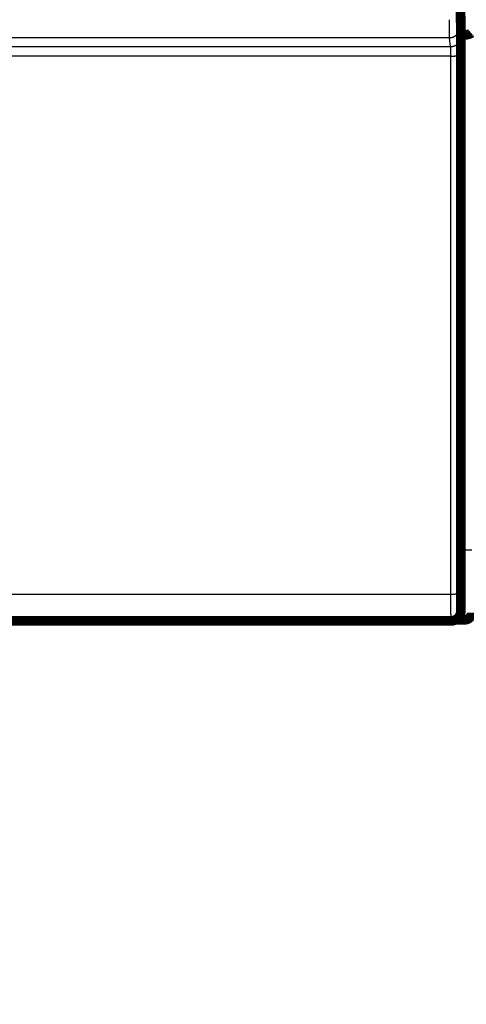
# Model space of a CAD drawing. Extents: x 3 to 1120, y 7 to 688.
# Drawn here: x 206 to 238, y 48 to 119 of the extents above; entities that cross this region are included whole.
import ezdxf

# ---------------------------------------------------------------- set-up
doc = ezdxf.new("R2010")
doc.units = 0
doc.linetypes.add('HIDDENNEW0', pattern=[4.5, 1.5, -1.5, 1.5])
for name, color, linetype in [('5', 7, 'CONTINUOUS'), ('MUOTOVIIVAT', 40, 'HIDDENNEW0'), ('TANGVIIVATNONDEF', 3, 'HIDDENNEW0')]:
    doc.layers.add(name, color=color, linetype=linetype)
doc.styles.get("Standard").update_dxf_attribs({"font": 'monotxt.shx'})
doc.dimstyles.new('DSTYLE1', dxfattribs={"dimtxt": 3, "dimasz": 3, "dimexe": 3, "dimexo": 0, "dimgap": 2, "dimtad": 1, "dimzin": 3, "dimcen": 0.09, "dimazin": 3, "dimtp": 1, "dimtm": 1, "dimtfac": 1, "dimtofl": 0, "dimtmove": 0, "dimatfit": 3})

# ---------------------------------------------------------------- blocks, each defined once
blk = doc.blocks.new('_AH1')
at = {"color": 0, "linetype": 'CONTINUOUS'}
for p, q in [((-1, 0.166667), (0, 0)), ((-1, 0.166667), (-1, -0.166667)), ((0, 0), (-1, -0.166667)), ((0, 0), (-1, 0))]:
    blk.add_line(p, q, dxfattribs=at)
blk = doc.blocks.new('*D6704')
at = {"layer": '5', "color": 1, "linetype": 'CONTINUOUS'}
for p, q in [((440.58135, 89.707054), (440.58135, 36.764226)), ((60.750554, 50.261006), (60.750554, 36.764226)), ((60.750554, 39.764226), (250.66595, 39.764226)), ((440.58135, 39.764226), (250.66595, 39.764226))]:
    blk.add_line(p, q, dxfattribs=at)
at = {"layer": '5', "color": 1, "xscale": 3, "yscale": 3, "zscale": 3, "rotation": 180}
blk.add_blockref('_AH1', (60.750554, 39.764226), dxfattribs=at)
at = {"layer": '5', "color": 1, "xscale": 3, "yscale": 3, "zscale": 3}
blk.add_blockref('_AH1', (440.58135, 39.764226), dxfattribs=at)
at = {"layer": '5', "color": 1, "linetype": 'CONTINUOUS'}
blk.add_text('380', height=3, rotation=360, dxfattribs=at).set_placement((246.16595, 41.765226))

msp = doc.modelspace()

# ---------------------------------------------------------------- linework, layer by layer
at = {"layer": 'MUOTOVIIVAT', "color": 40, "linetype": 'CONTINUOUS', "const_width": 0.7}
for points in [[(99.581291, 119.99859, -0.000000007), (99.581291, 120.03334)], [(99.581292, 120.3695, -0.000000012), (99.581292, 120.39546)], [(99.581292, 120.42061, -0.000000014), (99.581292, 120.44491)], [(99.581292, 120.46839, -0.000000016), (99.581292, 120.491, -0.000000017), (99.581293, 120.51276, -0.000000019), (99.581293, 120.53362, -0.00000002), (99.581293, 120.55362, -0.000000021), (99.581293, 120.57269, -0.000000024), (99.581293, 120.59088, -0.00000003), (99.581293, 120.60812, -0.000000029), (99.581293, 120.62445)], [(237.58139, 117.95318), (237.59842, 117.95338, 0.005049189), (237.6153, 117.95393, 0.00526107), (237.63202, 117.95483, 0.005236136), (237.64857, 117.95606, 0.004939459), (237.66493, 117.9576, 0.004747205), (237.68111, 117.95943, 0.004579328), (237.6971, 117.96153, 0.004430322), (237.71288, 117.96388, 0.004231626), (237.72844, 117.96647, 0.004073569), (237.74379, 117.96927, 0.003884562), (237.7589, 117.97227, 0.003731026), (237.77377, 117.97545, 0.003541763), (237.78839, 117.97879, 0.003387665), (237.80277, 117.98228, 0.003196486), (237.81687, 117.98588, 0.003045296), (237.8307, 117.9896, 0.002862176), (237.84425, 117.9934, 0.002695315), (237.85751, 117.99726, 0.002466682), (237.87047, 118.00118, 0.002430572), (237.88312, 118.00514, 0.002557009), (237.89546, 118.00915, 0.002744064), (237.90747, 118.01321, 0.003005744), (237.91915, 118.01732, 0.003267948), (237.9305, 118.02149, 0.003548541), (237.9415, 118.02572, 0.003851631), (237.95215, 118.03001, 0.00419373), (237.96243, 118.03436, 0.004561141), (237.97235, 118.03879, 0.004969748), (237.98188, 118.04329, 0.005414654), (237.99104, 118.04786, 0.005910481), (237.99979, 118.05251, 0.006450065), (238.00816, 118.05725, 0.007045014), (238.01611, 118.06207, 0.007709137), (238.02365, 118.06698, 0.008452976), (238.03075, 118.07198, 0.009224463), (238.03744, 118.07708, 0.010018403), (238.04368, 118.08227, 0.011059653)], [(236.59316, 75.775011, 0.41423587), (237.2931, 76.475011)], [(237.58135, 75.853213, 0.41421356), (238.08135, 76.353213)]]:
    msp.add_lwpolyline(points, format="xyb", dxfattribs=at)
for points in [[(237.29378, 117.67501), (237.24055, 123.77501)], [(237.58135, 117.95321), (237.29135, 117.95321)], [(237.29378, 76.475011), (237.29378, 117.67501)], [(236.59316, 75.775011), (174.59441, 75.775011)], [(236.59375, 75.775011), (236.59375, 75.775011)], [(237.58135, 75.853213), (236.91465, 75.853213)]]:
    msp.add_lwpolyline(points, dxfattribs=at)
at = {"layer": 'TANGVIIVATNONDEF', "color": 3, "linetype": 'CONTINUOUS'}
for p, q in [((237.58135, 117.95321), (237.58135, 123.95321)), ((237.17817, 118.44719), (237.25863, 117.80244)), ((236.47819, 117.74889), (174.70937, 117.74889)), ((236.55866, 117.10415), (236.47819, 117.74889)), ((237.58135, 80.853213), (237.58135, 117.95321)), ((174.6289, 117.10415), (236.55866, 117.10415)), ((236.57002, 116.43028), (174.61755, 116.43028)), ((236.58182, 77.705212), (236.57002, 116.43028)), ((237.26999, 116.45471), (237.28179, 77.729642)), ((237.29378, 80.853213), (237.58135, 80.853213)), ((237.58135, 75.853213), (237.58135, 80.853213)), ((238.08135, 80.853213), (237.58135, 80.853213)), ((174.60574, 77.705212), (236.58182, 77.705212))]:
    msp.add_line(p, q, dxfattribs=at)
for points in [[(100.08129, 119.40392, 0.000000008), (100.08129, 119.37342, 0.000000024), (100.08129, 119.34262, 0.000000059), (100.08129, 119.31151, 0.000000089), (100.08129, 119.28012, 0.000000123), (100.08129, 119.24847, 0.000000151), (100.08129, 119.21657, 0.000000181), (100.08129, 119.18445, 0.000000213), (100.08129, 119.15209, 0.000000253), (100.08129, 119.11947, 0.000000269), (100.08129, 119.08681, 0.000000269), (100.08129, 119.05418, 0.00000034), (100.08129, 119.02087, 0.00000047), (100.08129, 118.98664, 0.000000355), (100.08129, 118.9544, 0.000000066), (100.08129, 118.92519, 0.000000602), (100.08129, 118.88754, 0.000001171), (100.08129, 118.82939, 0.000000579), (100.08129, 118.75314, 0.000000298)], [(100.08129, 119.52243, 0.000000008), (100.08129, 119.49334)], [(100.08129, 119.57943, 0.000000009), (100.08129, 119.55112)], [(100.08129, 119.90456, 0.000000015), (100.08129, 119.88273)], [(236.47817, 117.74894), (236.47806, 117.75118, -0.003158229), (236.47795, 117.75401, -0.001986184), (236.47784, 117.75745, -0.001342279), (236.47774, 117.76147, -0.000980229), (236.47763, 117.76609, -0.000741304), (236.47752, 117.77129, -0.000586699), (236.47741, 117.77708, -0.000472838), (236.4773, 117.78345, -0.000393012), (236.4772, 117.7904, -0.000330155), (236.47709, 117.79792, -0.000283696), (236.47698, 117.80602, -0.000245381), (236.47688, 117.81467, -0.000216061), (236.47677, 117.8239, -0.000190992), (236.47667, 117.83368, -0.000171296), (236.47656, 117.84404, -0.000154069), (236.47646, 117.85493, -0.000140369), (236.47636, 117.86639, -0.000127813), (236.47625, 117.87838, -0.000117408), (236.47615, 117.89093, -0.000107347), (236.47606, 117.904, -0.000098394), (236.47596, 117.91761, -0.000090455), (236.47586, 117.93173, -0.000083833), (236.47577, 117.94637, -0.000077798), (236.47567, 117.96151, -0.000072652), (236.47558, 117.97715, -0.000067931), (236.47549, 117.99327, -0.000063893), (236.4754, 118.00988, -0.000060146), (236.47531, 118.02696, -0.000056921), (236.47522, 118.04451, -0.000053904), (236.47513, 118.06251, -0.000051301), (236.47505, 118.08096, -0.000048839), (236.47497, 118.09985, -0.000046704), (236.47489, 118.11919, -0.000044692), (236.47481, 118.13894, -0.000042972), (236.47473, 118.15912, -0.000041235), (236.47465, 118.1797, -0.00003964), (236.47458, 118.20069, -0.000038051), (236.47451, 118.22206, -0.000036573), (236.47444, 118.24382, -0.000035201), (236.47437, 118.26594, -0.000034004), (236.4743, 118.28843, -0.00003287), (236.47424, 118.31125, -0.000031866), (236.47418, 118.33442, -0.000030917), (236.47412, 118.35791, -0.000030084), (236.47406, 118.38172, -0.000029291), (236.474, 118.40583, -0.000028599), (236.47395, 118.43023, -0.000027939), (236.4739, 118.45492, -0.000027371), (236.47385, 118.47988, -0.000026821), (236.4738, 118.5051, -0.000026347), (236.47375, 118.53057, -0.000025909), (236.47371, 118.55629, -0.00002557), (236.47367, 118.58223, -0.000025063), (236.47363, 118.60839, -0.000024413), (236.47359, 118.63476, -0.000023676), (236.47356, 118.66131, -0.000022828), (236.47353, 118.68803, -0.000022376), (236.4735, 118.71494, -0.000022179), (236.47347, 118.74205, -0.000021066), (236.47344, 118.76918, -0.000019288), (236.47342, 118.79627, -0.000020691), (236.4734, 118.82391, -0.000023888), (236.47338, 118.85231, -0.000017977), (236.47336, 118.87904, -0.000006563), (236.47335, 118.90325, -0.000024355), (236.47333, 118.93445, -0.000040624), (236.47332, 118.98259, -0.000019724), (236.4733, 119.0457, -0.000010481)], [(236.47817, 117.74894), (236.51151, 117.74973, 0.012767468), (236.5453, 117.75219, 0.012122378), (236.57957, 117.75639, 0.011940973), (236.61417, 117.76232, 0.012446039), (236.64895, 117.77015, 0.012684762), (236.68377, 117.77985, 0.012840724), (236.71848, 117.79153, 0.012943158), (236.75293, 117.80513, 0.013151218), (236.78694, 117.82074, 0.013262599), (236.82038, 117.83826, 0.013408921), (236.85305, 117.85775, 0.013483576), (236.88481, 117.87907, 0.013584015), (236.91547, 117.90224, 0.013641161), (236.94492, 117.92709, 0.013714085), (236.97297, 117.95361, 0.013707987), (236.99955, 117.98158, 0.013647883), (237.02446, 118.01095, 0.013725087), (237.04769, 118.04155, 0.013893714), (237.06907, 118.07331, 0.013543787), (237.0886, 118.10582, 0.012729561), (237.10615, 118.13891, 0.013693353), (237.12182, 118.17311, 0.015738169), (237.13551, 118.20853, 0.012388777), (237.14716, 118.24211, 0.005397553), (237.15668, 118.27269, 0.016207208), (237.16474, 118.31153, 0.027112021), (237.17192, 118.37049, 0.013893835), (237.17816, 118.44721, 0.007639025)], [(237.17329, 119.0457), (237.17329, 119.03285, 0.000044272), (237.1733, 119.02002, 0.000044314), (237.1733, 119.00718, 0.000044377), (237.17331, 118.99436, 0.000044547), (237.17332, 118.98156, 0.000044779), (237.17334, 118.96879, 0.000045061), (237.17335, 118.95605, 0.000045409), (237.17337, 118.94335, 0.000045839), (237.17339, 118.93069, 0.000046332), (237.17342, 118.91809, 0.000046902), (237.17344, 118.90554, 0.000047544), (237.17347, 118.89305, 0.000048276), (237.1735, 118.88064, 0.000049078), (237.17353, 118.8683, 0.000049971), (237.17357, 118.85605, 0.000050967), (237.1736, 118.84388, 0.000052097), (237.17364, 118.8318, 0.000053233), (237.17368, 118.81983, 0.000054388), (237.17373, 118.80796, 0.000055387), (237.17377, 118.7962, 0.000056136), (237.17382, 118.78457, 0.000057088), (237.17387, 118.77304, 0.000058111), (237.17392, 118.76165, 0.000059303), (237.17398, 118.75039, 0.000060534), (237.17403, 118.73926, 0.000061964), (237.17409, 118.72827, 0.000063462), (237.17415, 118.71743, 0.000065181), (237.17421, 118.70674, 0.000066984), (237.17428, 118.6962, 0.000069042), (237.17434, 118.68582, 0.000071215), (237.17441, 118.67561, 0.000073673), (237.17448, 118.66557, 0.000076267), (237.17455, 118.65571, 0.000079237), (237.17463, 118.64602, 0.000082441), (237.1747, 118.63652, 0.000085883), (237.17478, 118.62721, 0.000089337), (237.17486, 118.61809, 0.000093101), (237.17494, 118.60917, 0.000096826), (237.17502, 118.60045, 0.000101186), (237.17511, 118.59193, 0.00010581), (237.17519, 118.58362, 0.000111143), (237.17528, 118.57552, 0.000116781), (237.17537, 118.56764, 0.000123316), (237.17546, 118.55998, 0.000130302), (237.17555, 118.55254, 0.000138419), (237.17564, 118.54532, 0.000147168), (237.17574, 118.53833, 0.00015739), (237.17583, 118.53157, 0.000168524), (237.17593, 118.52506, 0.00018161), (237.17603, 118.51878, 0.000195998), (237.17613, 118.51274, 0.000213132), (237.17623, 118.50695, 0.000232321), (237.17633, 118.50141, 0.000254544), (237.17643, 118.49613, 0.000278391), (237.17654, 118.4911, 0.000305924), (237.17664, 118.48632, 0.000334865), (237.17674, 118.48181, 0.000376337), (237.17685, 118.47755, 0.000429867), (237.17696, 118.47355, 0.000474924), (237.17706, 118.46981, 0.00050268), (237.17717, 118.46635, 0.000637239), (237.17728, 118.46314, 0.000903516), (237.17739, 118.46016, 0.000841109), (237.1775, 118.45752, 0.000324066), (237.17759, 118.45527, 0.001489219), (237.17772, 118.45299, 0.004088149), (237.17791, 118.45028, 0.003360096), (237.17816, 118.44721, 0.002383316)], [(236.55866, 117.10414), (236.59201, 117.10493, 0.012766813), (236.62579, 117.1074, 0.01212161), (236.66006, 117.11159, 0.011940079), (236.69466, 117.11753, 0.012444975), (236.72944, 117.12536, 0.012683546), (236.76425, 117.13506, 0.012839374), (236.79896, 117.14674, 0.012941687), (236.83341, 117.16035, 0.01314963), (236.86743, 117.17596, 0.013260917), (236.90086, 117.19348, 0.013407161), (236.93353, 117.21297, 0.013481763), (236.96529, 117.23429, 0.013582169), (236.99595, 117.25746, 0.013639309), (237.0254, 117.28232, 0.013712246), (237.05345, 117.30883, 0.013706196), (237.08003, 117.33681, 0.013646166), (237.10494, 117.36617, 0.01372345), (237.12817, 117.39677, 0.013892166), (237.14955, 117.42853, 0.013542407), (237.16908, 117.46104, 0.012728389), (237.18664, 117.49413, 0.013692245), (237.2023, 117.52833, 0.015737104), (237.21599, 117.56375, 0.012388123), (237.22765, 117.59732, 0.005397316), (237.23716, 117.6279, 0.016206631), (237.24523, 117.66674, 0.027111742), (237.25241, 117.7257, 0.013894013), (237.25865, 117.80241, 0.007639207)], [(237.25865, 117.80241), (237.2589, 117.80005, -0.006891989), (237.25916, 117.7971, -0.004391516), (237.25941, 117.79351, -0.002991211), (237.25966, 117.78933, -0.002192359), (237.25991, 117.78453, -0.001662027), (237.26016, 117.77914, -0.001317009), (237.26041, 117.77314, -0.001061996), (237.26066, 117.76655, -0.000882204), (237.2609, 117.75935, -0.000740534), (237.26115, 117.75158, -0.000635345), (237.26139, 117.7432, -0.000548652), (237.26164, 117.73426, -0.000481959), (237.26188, 117.72472, -0.000425081), (237.26212, 117.71462, -0.000380141), (237.26236, 117.70393, -0.000340931), (237.26259, 117.69268, -0.000309475), (237.26283, 117.68085, -0.000280981), (237.26306, 117.66846, -0.000257363), (237.26329, 117.65551, -0.000235101), (237.26352, 117.64201, -0.000215689), (237.26374, 117.62796, -0.000198385), (237.26396, 117.61338, -0.000183901), (237.26418, 117.59827, -0.000170691), (237.2644, 117.58264, -0.000159437), (237.26461, 117.56649, -0.000149091), (237.26482, 117.54984, -0.000140237), (237.26503, 117.53268, -0.000132009), (237.26523, 117.51504, -0.000124927), (237.26543, 117.49691, -0.00011829), (237.26563, 117.47831, -0.000112564), (237.26583, 117.45923, -0.000107137), (237.26602, 117.4397, -0.000102431), (237.2662, 117.41971, -0.000097987), (237.26639, 117.39928, -0.000094189), (237.26657, 117.3784, -0.000090342), (237.26674, 117.3571, -0.000086805), (237.26692, 117.33537, -0.000083274), (237.26708, 117.31324, -0.000079982), (237.26725, 117.2907, -0.000076929), (237.26741, 117.26779, -0.000074258), (237.26756, 117.24449, -0.000071726), (237.26771, 117.22082, -0.000069482), (237.26786, 117.1968, -0.000067356), (237.268, 117.17244, -0.000065486), (237.26814, 117.14773, -0.000063704), (237.26827, 117.12271, -0.000062143), (237.2684, 117.09737, -0.000060651), (237.26853, 117.07174, -0.000059358), (237.26865, 117.0458, -0.00005811), (237.26876, 117.01959, -0.000057034), (237.26887, 116.99311, -0.000056014), (237.26898, 116.96637, -0.000055184), (237.26908, 116.93938, -0.000054153), (237.26917, 116.91215, -0.000052996), (237.26926, 116.8847, -0.000051644), (237.26935, 116.85704, -0.000050122), (237.26943, 116.82919, -0.000049439), (237.2695, 116.80113, -0.000049368), (237.26957, 116.77285, -0.00004711), (237.26964, 116.74453, -0.000043316), (237.2697, 116.71624, -0.000046915), (237.26975, 116.68734, -0.000054823), (237.2698, 116.65764, -0.000041212), (237.26985, 116.62967, -0.000014437), (237.26988, 116.60432, -0.00005689), (237.26992, 116.57161, -0.000096163), (237.26997, 116.52106, -0.000046653), (237.27001, 116.45475, -0.000024672)], [(236.57002, 116.43031), (236.57001, 116.44495, 0.00008928), (236.56999, 116.45957, 0.000089604), (236.56997, 116.47416, 0.000089816), (236.56994, 116.48873, 0.000090041), (236.56991, 116.50327, 0.000090454), (236.56987, 116.51776, 0.000090973), (236.56982, 116.53221, 0.000091632), (236.56977, 116.5466, 0.000092405), (236.56972, 116.56093, 0.000093329), (236.56966, 116.57519, 0.000094374), (236.5696, 116.58938, 0.000095578), (236.56953, 116.60349, 0.000096923), (236.56945, 116.61752, 0.000098429), (236.56937, 116.63145, 0.00010008), (236.56929, 116.64528, 0.000101947), (236.5692, 116.659, 0.000104026), (236.5691, 116.67262, 0.000106179), (236.569, 116.68611, 0.000108368), (236.5689, 116.69948, 0.000110384), (236.56879, 116.71272, 0.000112026), (236.56867, 116.72583, 0.000114054), (236.56855, 116.7388, 0.000116212), (236.56843, 116.75161, 0.00011871), (236.5683, 116.76428, 0.000121293), (236.56817, 116.77679, 0.000124275), (236.56803, 116.78915, 0.000127396), (236.56789, 116.80133, 0.000130959), (236.56774, 116.81334, 0.000134697), (236.56759, 116.82517, 0.000138947), (236.56743, 116.83682, 0.000143434), (236.56727, 116.84828, 0.000148495), (236.56711, 116.85955, 0.000153834), (236.56694, 116.87061, 0.000159937), (236.56677, 116.88148, 0.000166516), (236.56659, 116.89213, 0.000173574), (236.56642, 116.90257, 0.000180643), (236.56623, 116.91278, 0.000188331), (236.56604, 116.92278, 0.000195923), (236.56585, 116.93254, 0.000204803), (236.56566, 116.94208, 0.000214207), (236.56546, 116.95138, 0.000225051), (236.56526, 116.96045, 0.000236493), (236.56506, 116.96927, 0.000249753), (236.56485, 116.97785, 0.000263901), (236.56464, 116.98617, 0.00028034), (236.56442, 116.99425, 0.00029803), (236.56421, 117.00206, 0.00031869), (236.56399, 117.00962, 0.000341148), (236.56377, 117.01691, 0.00036755), (236.56354, 117.02393, 0.000396545), (236.56331, 117.03068, 0.000430995), (236.56309, 117.03716, 0.000469426), (236.56285, 117.04335, 0.000514417), (236.56262, 117.04927, 0.000563284), (236.56238, 117.05489, 0.000619671), (236.56214, 117.06024, 0.000679256), (236.5619, 117.06529, 0.000764212), (236.56166, 117.07006, 0.000873875), (236.56142, 117.07453, 0.000965709), (236.56117, 117.07872, 0.00102213), (236.56093, 117.08259, 0.0012964), (236.56068, 117.0862, 0.001838446), (236.56042, 117.08954, 0.001707584), (236.56018, 117.0925, 0.000653924), (236.55996, 117.09503, 0.003019886), (236.55968, 117.0976, 0.008231484), (236.55924, 117.10066, 0.006676922), (236.55866, 117.10414, 0.004688126)], [(236.57002, 116.43031), (236.60323, 116.43034, 0.000445368), (236.63687, 116.43044, 0.000425081), (236.67099, 116.43059, 0.000422757), (236.70543, 116.43081, 0.00044664), (236.74005, 116.43109, 0.000464442), (236.7747, 116.43143, 0.000481996), (236.80925, 116.43185, 0.000501671), (236.84355, 116.43233, 0.000528913), (236.87741, 116.43288, 0.000558291), (236.91071, 116.43349, 0.000593872), (236.94324, 116.43418, 0.000634724), (236.97489, 116.43492, 0.000683434), (237.00545, 116.43574, 0.000742389), (237.03483, 116.43661, 0.000812388), (237.06282, 116.43753, 0.000896661), (237.08936, 116.43851, 0.000992305), (237.11427, 116.43954, 0.001128504), (237.13751, 116.4406, 0.001305175), (237.15893, 116.44171, 0.001486329), (237.17854, 116.44285, 0.001637761), (237.19618, 116.444, 0.002118522), (237.21197, 116.44519, 0.003066962), (237.22581, 116.44643, 0.003193185), (237.23763, 116.4476, 0.001665893), (237.2473, 116.44866, 0.006073551), (237.25561, 116.45002, 0.020642714), (237.2632, 116.45207, 0.027177674), (237.27001, 116.45475, 0.029121314)], [(236.58186, 77.70526), (236.61507, 77.705294, 0.0004441), (236.64871, 77.705387, 0.000423874), (236.68282, 77.70554, 0.00042156), (236.71726, 77.705753, 0.000445379), (236.75188, 77.706031, 0.000463135), (236.78653, 77.706374, 0.000480644), (236.82108, 77.706786, 0.000500268), (236.85537, 77.707264, 0.00052744), (236.88923, 77.707811, 0.000556742), (236.92252, 77.708424, 0.000592231), (236.95505, 77.709106, 0.000632978), (236.9867, 77.70985, 0.000681563), (237.01726, 77.710658, 0.000740368), (237.04663, 77.711524, 0.000810188), (237.07462, 77.712447, 0.000894249), (237.10115, 77.713421, 0.000989654), (237.12606, 77.714442, 0.001125515), (237.1493, 77.715506, 0.00130175), (237.17072, 77.71661, 0.001482473), (237.19031, 77.717741, 0.001633566), (237.20796, 77.71889, 0.002113182), (237.22374, 77.720079, 0.003059402), (237.23758, 77.72131, 0.003185556), (237.24939, 77.722477, 0.001662005), (237.25906, 77.723539, 0.006059774), (237.26736, 77.72489, 0.020602432), (237.27495, 77.72694, 0.027143209), (237.28176, 77.729608, 0.029107433)], [(236.59313, 75.775056), (236.59289, 75.775547, -0.22957772), (236.59264, 75.776984, -0.028439923), (236.5924, 75.77941, -0.009997418), (236.59215, 75.782778, -0.005164315), (236.5919, 75.787125, -0.003096897), (236.59166, 75.792406, -0.002095364), (236.59141, 75.798658, -0.001494941), (236.59117, 75.805837, -0.001133769), (236.59093, 75.813977, -0.000882288), (236.59068, 75.823037, -0.000713254), (236.59044, 75.83305, -0.00058492), (236.5902, 75.843976, -0.000492685), (236.58996, 75.855846, -0.000418517), (236.58973, 75.868621, -0.000362743), (236.58949, 75.882332, -0.000316166), (236.58925, 75.89694, -0.000280143), (236.58902, 75.912478, -0.000248674), (236.58879, 75.928903, -0.000223387), (236.58856, 75.946244, -0.000200305), (236.58834, 75.964456, -0.000180766), (236.58811, 75.98356, -0.000163724), (236.58789, 76.003511, -0.000149747), (236.58767, 76.024332, -0.00013723), (236.58745, 76.045975, -0.00012675), (236.58724, 76.068465, -0.00011726), (236.58703, 76.091755, -0.000109254), (236.58682, 76.115867, -0.000101908), (236.58662, 76.140756, -0.000095661), (236.58641, 76.166444, -0.000089871), (236.58622, 76.192887, -0.000084925), (236.58602, 76.220104, -0.000080283), (236.58583, 76.248052, -0.000076291), (236.58564, 76.276751, -0.000072553), (236.58546, 76.30616, -0.000069378), (236.58527, 76.336295, -0.00006619), (236.5851, 76.367115, -0.000063284), (236.58492, 76.398633, -0.000060405), (236.58476, 76.430803, -0.000057742), (236.58459, 76.463634, -0.000055287), (236.58443, 76.497084, -0.000053152), (236.58427, 76.53116, -0.000051139), (236.58412, 76.565821, -0.000049363), (236.58397, 76.601073, -0.000047689), (236.58383, 76.636876, -0.000046223), (236.58369, 76.673234, -0.000044832), (236.58355, 76.710109, -0.000043619), (236.58342, 76.747505, -0.000042462), (236.5833, 76.785383, -0.00004146), (236.58318, 76.823746, -0.000040503), (236.58306, 76.862559, -0.000039689), (236.58295, 76.901821, -0.000038891), (236.58284, 76.941498, -0.000038208), (236.58274, 76.981588, -0.000037591), (236.58265, 77.022059, -0.000037133), (236.58255, 77.062909, -0.000036531), (236.58247, 77.104086, -0.000035915), (236.58239, 77.145577, -0.000035867), (236.58231, 77.187411, -0.000036349), (236.58224, 77.229599, -0.000035022), (236.58218, 77.271866, -0.000032487), (236.58212, 77.314118, -0.000035851), (236.58207, 77.357286, -0.000042882), (236.58202, 77.401687, -0.000032235), (236.58198, 77.443502, -0.00001045), (236.58195, 77.481409, -0.000046067), (236.58192, 77.530348, -0.000079977), (236.58189, 77.606006, -0.00003891), (236.58186, 77.70526, -0.000020453)], [(237.28176, 77.729608), (237.28178, 77.701125, 0.000043172), (237.2818, 77.672685, 0.000043234), (237.28182, 77.64429, 0.000043449), (237.28185, 77.61595, 0.000043913), (237.28189, 77.587688, 0.00004439), (237.28193, 77.559512, 0.0000449), (237.28198, 77.531439, 0.000045476), (237.28203, 77.503479, 0.00004616), (237.28209, 77.475651, 0.000046896), (237.28215, 77.447962, 0.000047729), (237.28221, 77.420432, 0.000048628), (237.28228, 77.393069, 0.000049641), (237.28236, 77.365893, 0.000050719), (237.28244, 77.338909, 0.000051913), (237.28253, 77.312141, 0.000053217), (237.28262, 77.285593, 0.000054689), (237.28271, 77.259287, 0.000056151), (237.28282, 77.233227, 0.000057633), (237.28292, 77.207437, 0.000058896), (237.28303, 77.181917, 0.00005984), (237.28315, 77.156689, 0.000061028), (237.28327, 77.131753, 0.000062309), (237.2834, 77.107132, 0.000063792), (237.28353, 77.082825, 0.000065325), (237.28366, 77.058856, 0.000067103), (237.2838, 77.035223, 0.000068971), (237.28394, 77.011952, 0.000071112), (237.28409, 76.989038, 0.000073366), (237.28425, 76.966508, 0.000075942), (237.2844, 76.944359, 0.000078672), (237.28456, 76.922616, 0.000081769), (237.28473, 76.901276, 0.000085054), (237.2849, 76.880365, 0.000088831), (237.28507, 76.859879, 0.000092927), (237.28525, 76.839846, 0.000097355), (237.28543, 76.820258, 0.000101826), (237.28561, 76.801142, 0.000106729), (237.2858, 76.782488, 0.000111613), (237.28599, 76.764321, 0.000117363), (237.28619, 76.74663, 0.000123503), (237.28639, 76.729443, 0.000130644), (237.28659, 76.712746, 0.000138251), (237.28679, 76.696567, 0.000147157), (237.287, 76.680895, 0.000156765), (237.28721, 76.665756, 0.000168064), (237.28743, 76.651138, 0.00018038), (237.28764, 76.637069, 0.000194972), (237.28786, 76.623536, 0.00021108), (237.28808, 76.610568, 0.000230343), (237.28831, 76.59815, 0.000251885), (237.28854, 76.586313, 0.000278034), (237.28876, 76.575041, 0.000307875), (237.28899, 76.564365, 0.000343716), (237.28923, 76.554265, 0.000383737), (237.28946, 76.54477, 0.000431783), (237.2897, 76.535857, 0.000484801), (237.28994, 76.527554, 0.000561127), (237.29018, 76.519838, 0.000662249), (237.29042, 76.512736, 0.000760415), (237.29066, 76.506228, 0.000837998), (237.2909, 76.500345, 0.001116011), (237.29115, 76.495049, 0.001692935), (237.2914, 76.490363, 0.001718548), (237.29164, 76.48632, 0.000695777), (237.29185, 76.482965, 0.003415192), (237.29213, 76.480063, 0.012759592), (237.29256, 76.477418, 0.017578809), (237.29312, 76.475047, 0.019427643)]]:
    msp.add_lwpolyline(points, format="xyb", dxfattribs=at)

# ---------------------------------------------------------------- dimensions: what is measured, and where the dimension line sits
at = {"layer": '5', "color": 1, "linetype": 'CONTINUOUS'}
dim = msp.add_linear_dim(base=(60.750554, 39.764226), p1=(440.58135, 89.707054), p2=(60.750554, 50.261006), angle=180, dimstyle='DSTYLE1', override={"dimblk": '_AH1', "dimsah": 0}, dxfattribs=at)
dim.commit()
dim.dimension.update_dxf_attribs({"geometry": '*D6704', "text_midpoint": (250.66595, 43.265226), "dimtype": 128})

doc.saveas('drawing.dxf')
